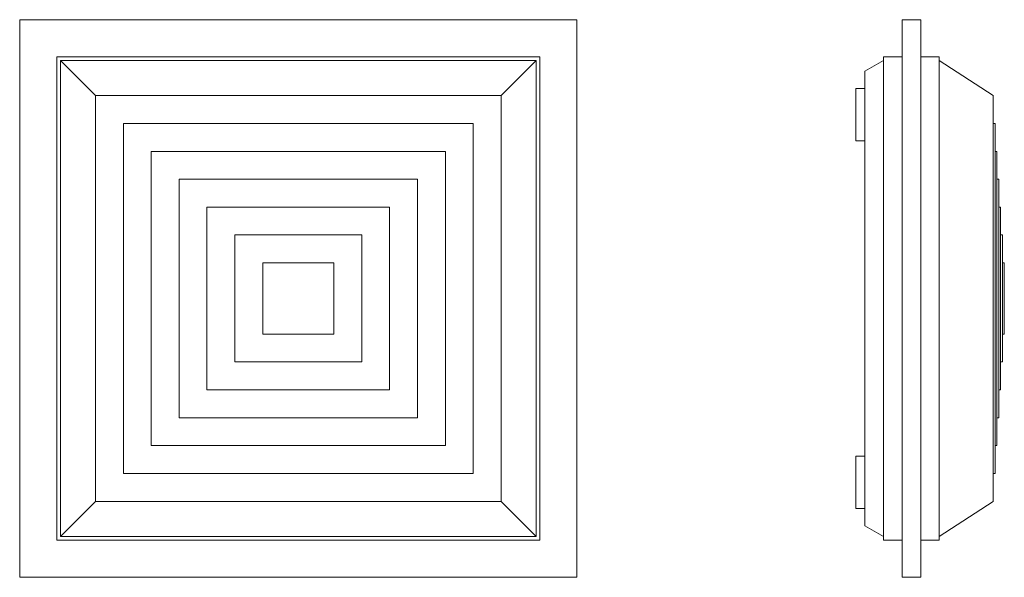
# Model space of a CAD drawing. Units: millimetres. Extents: x -167 to 363, y 183 to 483.
import ezdxf

# ---------------------------------------------------------------- set-up
doc = ezdxf.new("R2010")
doc.units = ezdxf.units.MM
doc.header["$LTSCALE"] = 2

msp = doc.modelspace()

# ---------------------------------------------------------------- linework, layer by layer
at = {"color": 7, "linetype": 'Continuous', "lineweight": 15}
for p, q in [((-167.46, 483.26), (-167.46, 183.26)), ((132.54, 483.26), (-167.46, 483.26)), ((132.54, 183.26), (132.54, 483.26)), ((317.61, 483.26), (307.61, 483.26)), ((307.61, 483.26), (307.61, 183.26)), ((317.61, 483.26), (317.61, 183.26)), ((-147.46, 463.26), (-147.46, 203.26)), ((-147.46, 463.26), (112.54, 463.26)), ((-126.62, 442.43), (-145.46, 461.26)), ((-145.46, 461.26), (110.54, 461.26)), ((-145.46, 461.26), (-145.46, 205.26)), ((91.71, 442.43), (110.54, 461.26)), ((110.54, 461.26), (110.54, 205.26)), ((112.54, 463.26), (112.54, 203.26)), ((287.61, 455.49), (297.61, 461.26)), ((297.61, 463.26), (307.61, 463.26)), ((297.61, 463.26), (297.61, 203.26)), ((317.61, 463.26), (327.61, 463.26)), ((327.61, 463.26), (327.61, 203.26)), ((356.61, 442.43), (327.61, 461.26)), ((287.61, 455.49), (287.61, 211.04)), ((287.61, 446.2), (282.61, 446.2)), ((282.61, 418.15), (282.61, 446.2)), ((-126.62, 442.43), (91.71, 442.43)), ((-126.62, 442.43), (-126.62, 224.1)), ((91.71, 442.43), (91.71, 224.1)), ((356.61, 442.43), (356.61, 224.1)), ((-111.62, 427.43), (-111.62, 239.1)), ((-111.62, 427.43), (76.71, 427.43)), ((76.71, 427.43), (76.71, 239.1)), ((357.61, 427.43), (356.61, 427.43)), ((357.61, 427.43), (357.61, 239.1)), ((282.61, 418.15), (287.61, 418.15)), ((-96.62, 412.43), (-96.62, 254.1)), ((-96.62, 412.43), (61.71, 412.43)), ((61.71, 412.43), (61.71, 254.1)), ((358.61, 412.43), (357.61, 412.43)), ((358.61, 412.43), (358.61, 254.1)), ((-81.62, 397.43), (-81.62, 269.1)), ((-81.62, 397.43), (46.71, 397.43)), ((46.71, 397.43), (46.71, 269.1)), ((359.61, 397.43), (358.61, 397.43)), ((359.61, 397.43), (359.61, 269.1)), ((-66.62, 382.43), (-66.62, 284.1)), ((-66.62, 382.43), (31.71, 382.43)), ((31.71, 382.43), (31.71, 284.1)), ((360.61, 382.43), (359.61, 382.43)), ((360.61, 382.43), (360.61, 284.1)), ((-51.62, 367.43), (-51.62, 299.1)), ((-51.62, 367.43), (16.71, 367.43)), ((16.71, 367.43), (16.71, 299.1)), ((361.61, 367.43), (360.61, 367.43)), ((361.61, 367.43), (361.61, 299.1)), ((-36.62, 352.43), (-36.62, 314.1)), ((-36.62, 352.43), (1.71, 352.43)), ((1.71, 352.43), (1.71, 314.1)), ((362.61, 352.43), (361.61, 352.43)), ((362.61, 352.43), (362.61, 314.1)), ((-36.62, 314.1), (1.71, 314.1)), ((362.61, 314.1), (361.61, 314.1)), ((-51.62, 299.1), (16.71, 299.1)), ((361.61, 299.1), (360.61, 299.1)), ((-66.62, 284.1), (31.71, 284.1)), ((360.61, 284.1), (359.61, 284.1)), ((-81.62, 269.1), (46.71, 269.1)), ((359.61, 269.1), (358.61, 269.1)), ((-96.62, 254.1), (61.71, 254.1)), ((358.61, 254.1), (357.61, 254.1)), ((287.61, 248.37), (282.61, 248.37)), ((282.61, 220.32), (282.61, 248.37)), ((-111.62, 239.1), (76.71, 239.1)), ((357.61, 239.1), (356.61, 239.1)), ((-126.62, 224.1), (-145.46, 205.26)), ((-126.62, 224.1), (91.71, 224.1)), ((91.71, 224.1), (110.54, 205.26)), ((356.61, 224.1), (327.61, 205.26)), ((282.61, 220.32), (287.61, 220.32)), ((287.61, 211.04), (297.61, 205.26)), ((-147.46, 203.26), (112.54, 203.26)), ((-145.46, 205.26), (110.54, 205.26)), ((297.61, 203.26), (307.61, 203.26)), ((317.61, 203.26), (327.61, 203.26)), ((-167.46, 183.26), (132.54, 183.26)), ((317.61, 183.26), (307.61, 183.26))]:
    msp.add_line(p, q, dxfattribs=at)

doc.saveas('drawing.dxf')
